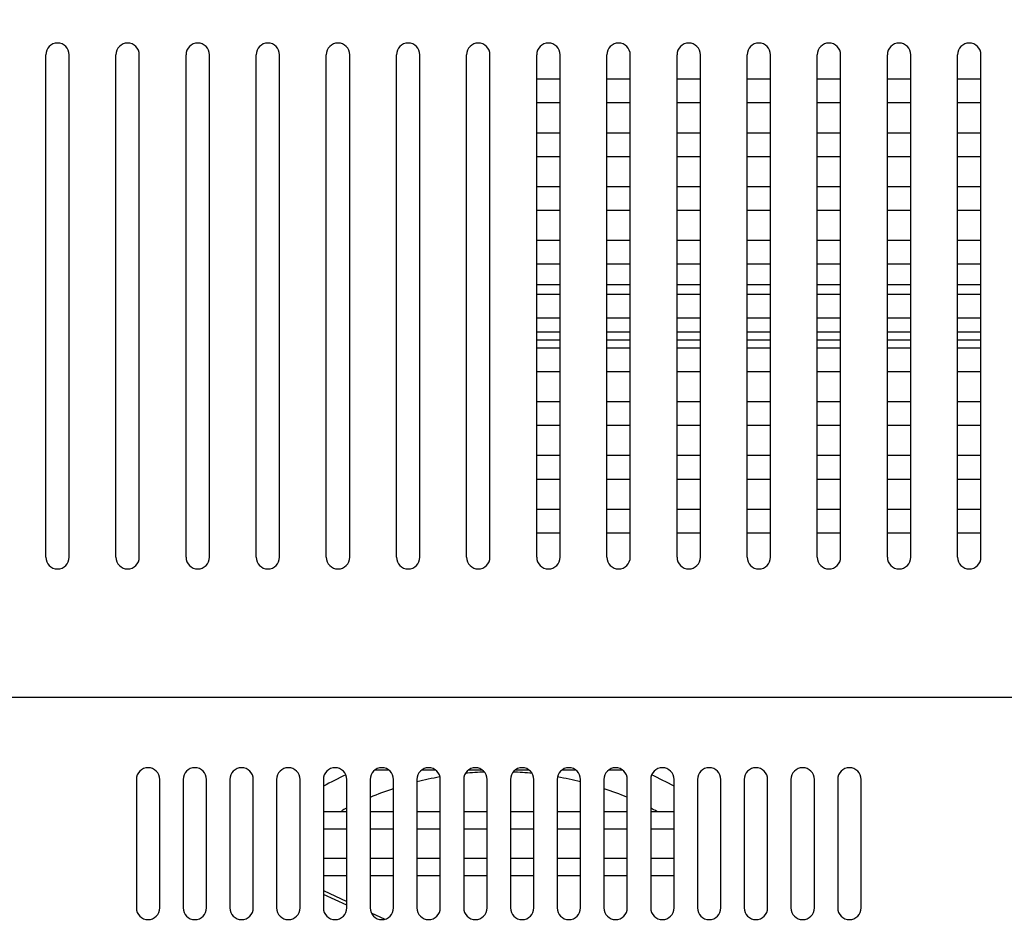
# Model space of a CAD drawing. Units: millimetres. Extents: x -315 to 3884, y -4210 to -2395.
# Drawn here: x 3320 to 3404, y -3293 to -3215 of the extents above; entities that cross this region are included whole.
import ezdxf

# ---------------------------------------------------------------- set-up
doc = ezdxf.new("R2010")
doc.units = ezdxf.units.MM
doc.header["$LTSCALE"] = 65.395
doc.header["$PDMODE"] = 3
doc.header["$PDSIZE"] = 8
doc.layers.get('0').update_dxf_attribs({"linetype": 'CONTINUOUS'})
doc.layers.get('Defpoints').update_dxf_attribs({"linetype": 'CONTINUOUS'})
doc.layers.add('3_ALL_AXES', color=7, linetype='CONTINUOUS')
doc.layers.add('7_ALL_FEATURES', color=7, linetype='CONTINUOUS')
doc.styles.get("Standard").update_dxf_attribs({"font": 'GIL_____.TTF', "width": 0.85})
doc.dimstyles.get("Standard").update_dxf_attribs({"dimtxt": 3.5, "dimasz": 2.5, "dimexe": 1.5, "dimexo": 1, "dimtad": 1, "dimzin": 0, "dimdsep": 46, "dimtxsty": 'Standard', "dimcen": 0.09, "dimadec": 0, "dimazin": 0, "dimtol": 1, "dimtp": 0.01, "dimtm": 0.01, "dimtfac": 1, "dimtofl": 0, "dimtmove": 0, "dimatfit": 3, "dimfxl": 1, "dimtolj": 1, "dimtzin": 0, "dimarcsym": 0})

# ---------------------------------------------------------------- blocks, each defined once
blk = doc.blocks.new('*D15')
at = {"color": 0, "lineweight": -2}
for p, q in [((3226.137, -3363.451), (3226.137, -2972.943)), ((3755.465, -3101.404), (3755.465, -2972.943)), ((3256.137, -2982.943), (3725.465, -2982.943))]:
    blk.add_line(p, q, dxfattribs=at)
at = {"color": 0}
for points in [[(3256.137, -2977.943), (3256.137, -2987.943), (3226.137, -2982.943)], [(3725.465, -2987.943), (3725.465, -2977.943), (3755.465, -2982.943)]]:
    blk.add_solid(points, dxfattribs=at)
at = {"layer": 'Defpoints', "color": 0}
for p in [(3755.465, -2982.943), (3755.465, -3106.404), (3226.137, -3368.451)]:
    blk.add_point(p, dxfattribs=at)
at = {"color": 0, "insert": (3490.801, -2957.999), "char_height": 30, "attachment_point": 5}
blk.add_mtext('\\A1;{\\A1;529.35mm[20.8inch]}', dxfattribs=at)

msp = doc.modelspace()

# ---------------------------------------------------------------- linework, layer by layer
at = {"layer": '3_ALL_AXES', "color": 7, "linetype": 'Continuous'}
for p, q in [((3330.137, -3280.451), (3330.137, -3291.451)), ((3332.137, -3291.451), (3332.137, -3280.451)), ((3334.137, -3280.451), (3334.137, -3291.451)), ((3336.137, -3291.451), (3336.137, -3280.451)), ((3338.137, -3280.451), (3338.137, -3291.451)), ((3340.137, -3291.451), (3340.137, -3280.451)), ((3342.137, -3280.451), (3342.137, -3291.451)), ((3344.137, -3291.451), (3344.137, -3280.451)), ((3346.137, -3280.451), (3346.137, -3291.451)), ((3348.137, -3291.451), (3348.137, -3280.451)), ((3350.137, -3280.451), (3350.137, -3291.451)), ((3352.137, -3291.451), (3352.137, -3280.451)), ((3354.137, -3280.451), (3354.137, -3291.451)), ((3356.137, -3291.451), (3356.137, -3280.451)), ((3358.137, -3280.451), (3358.137, -3291.451)), ((3360.137, -3291.451), (3360.137, -3280.451)), ((3362.137, -3280.451), (3362.137, -3291.451)), ((3364.137, -3291.451), (3364.137, -3280.451)), ((3366.137, -3280.451), (3366.137, -3291.451)), ((3368.137, -3291.451), (3368.137, -3280.451)), ((3370.137, -3280.451), (3370.137, -3291.451)), ((3372.137, -3291.451), (3372.137, -3280.451)), ((3374.137, -3280.451), (3374.137, -3291.451)), ((3376.137, -3291.451), (3376.137, -3280.451)), ((3378.137, -3280.451), (3378.137, -3291.451)), ((3380.137, -3291.451), (3380.137, -3280.451)), ((3382.137, -3280.451), (3382.137, -3291.451)), ((3384.137, -3291.451), (3384.137, -3280.451)), ((3386.137, -3280.451), (3386.137, -3291.451)), ((3388.137, -3291.451), (3388.137, -3280.451)), ((3390.137, -3280.451), (3390.137, -3291.451)), ((3392.137, -3291.451), (3392.137, -3280.451))]:
    msp.add_line(p, q, dxfattribs=at)
for centre, start, end in [((3331.137, -3280.451), 0, 180), ((3335.137, -3280.451), 0, 180), ((3339.137, -3280.451), 0, 180), ((3343.137, -3280.451), 0, 180), ((3347.137, -3280.451), 0, 180), ((3351.137, -3280.451), 0, 180), ((3355.137, -3280.451), 0, 180), ((3359.137, -3280.451), 0, 180), ((3363.137, -3280.451), 0, 180), ((3367.137, -3280.451), 0, 180), ((3371.137, -3280.451), 0, 180), ((3375.137, -3280.451), 0, 180), ((3379.137, -3280.451), 0, 180), ((3383.137, -3280.451), 0, 180), ((3387.137, -3280.451), 0, 180), ((3391.137, -3280.451), 0, 180), ((3331.137, -3291.451), 180, 0), ((3335.137, -3291.451), 180, 0), ((3339.137, -3291.451), 180, 0), ((3343.137, -3291.451), 180, 0), ((3347.137, -3291.451), 180, 0), ((3351.137, -3291.451), 180, 0), ((3355.137, -3291.451), 180, 0), ((3359.137, -3291.451), 180, 0), ((3363.137, -3291.451), 180, 0), ((3367.137, -3291.451), 180, 0), ((3371.137, -3291.451), 180, 0), ((3375.137, -3291.451), 180, 0), ((3379.137, -3291.451), 180, 0), ((3383.137, -3291.451), 180, 0), ((3387.137, -3291.451), 180, 0), ((3391.137, -3291.451), 180, 0)]:
    msp.add_arc(centre, 1, start, end, dxfattribs=at)
at = {"layer": '7_ALL_FEATURES', "color": 7, "linetype": 'Continuous'}
for p, q in [((3322.387, -3261.451), (3322.387, -3218.451)), ((3324.387, -3261.451), (3324.387, -3218.451)), ((3328.387, -3261.451), (3328.387, -3218.451)), ((3330.387, -3261.451), (3330.387, -3218.451)), ((3334.387, -3261.451), (3334.387, -3218.451)), ((3336.387, -3261.451), (3336.387, -3218.451)), ((3340.387, -3261.451), (3340.387, -3218.451)), ((3342.387, -3261.451), (3342.387, -3218.451)), ((3346.387, -3261.451), (3346.387, -3218.451)), ((3348.387, -3261.451), (3348.387, -3218.451)), ((3352.387, -3261.451), (3352.387, -3218.451)), ((3354.387, -3261.451), (3354.387, -3218.451)), ((3358.387, -3261.451), (3358.387, -3218.451)), ((3360.387, -3261.451), (3360.387, -3218.451)), ((3364.387, -3261.451), (3364.387, -3218.451)), ((3366.387, -3261.451), (3366.387, -3218.451)), ((3370.387, -3261.451), (3370.387, -3218.451)), ((3372.387, -3261.451), (3372.387, -3218.451)), ((3376.387, -3261.451), (3376.387, -3218.451)), ((3378.387, -3261.451), (3378.387, -3218.451)), ((3382.387, -3261.451), (3382.387, -3218.451)), ((3384.387, -3261.451), (3384.387, -3218.451)), ((3388.387, -3261.451), (3388.387, -3218.451)), ((3390.387, -3261.451), (3390.387, -3218.451)), ((3394.387, -3261.451), (3394.387, -3218.451)), ((3396.387, -3261.451), (3396.387, -3218.451)), ((3400.387, -3261.451), (3400.387, -3218.451)), ((3402.387, -3261.451), (3402.387, -3218.451)), ((3366.387, -3220.551), (3364.387, -3220.551)), ((3372.387, -3220.551), (3370.387, -3220.551)), ((3378.387, -3220.551), (3376.387, -3220.551)), ((3384.387, -3220.551), (3382.387, -3220.551)), ((3390.387, -3220.551), (3388.387, -3220.551)), ((3396.387, -3220.551), (3394.387, -3220.551)), ((3402.387, -3220.551), (3400.387, -3220.551)), ((3364.387, -3222.551), (3366.387, -3222.551)), ((3370.387, -3222.551), (3372.387, -3222.551)), ((3376.387, -3222.551), (3378.387, -3222.551)), ((3382.387, -3222.551), (3384.387, -3222.551)), ((3388.387, -3222.551), (3390.387, -3222.551)), ((3394.387, -3222.551), (3396.387, -3222.551)), ((3400.387, -3222.551), (3402.387, -3222.551)), ((3366.387, -3225.151), (3364.387, -3225.151)), ((3372.387, -3225.151), (3370.387, -3225.151)), ((3378.387, -3225.151), (3376.387, -3225.151)), ((3384.387, -3225.151), (3382.387, -3225.151)), ((3390.387, -3225.151), (3388.387, -3225.151)), ((3396.387, -3225.151), (3394.387, -3225.151)), ((3402.387, -3225.151), (3400.387, -3225.151)), ((3364.387, -3227.151), (3366.387, -3227.151)), ((3370.387, -3227.151), (3372.387, -3227.151)), ((3376.387, -3227.151), (3378.387, -3227.151)), ((3382.387, -3227.151), (3384.387, -3227.151)), ((3388.387, -3227.151), (3390.387, -3227.151)), ((3394.387, -3227.151), (3396.387, -3227.151)), ((3400.387, -3227.151), (3402.387, -3227.151)), ((3366.387, -3229.751), (3364.387, -3229.751)), ((3372.387, -3229.751), (3370.387, -3229.751)), ((3378.387, -3229.751), (3376.387, -3229.751)), ((3384.387, -3229.751), (3382.387, -3229.751)), ((3390.387, -3229.751), (3388.387, -3229.751)), ((3396.387, -3229.751), (3394.387, -3229.751)), ((3402.387, -3229.751), (3400.387, -3229.751)), ((3364.387, -3231.751), (3366.387, -3231.751)), ((3370.387, -3231.751), (3372.387, -3231.751)), ((3376.387, -3231.751), (3378.387, -3231.751)), ((3382.387, -3231.751), (3384.387, -3231.751)), ((3388.387, -3231.751), (3390.387, -3231.751)), ((3394.387, -3231.751), (3396.387, -3231.751)), ((3400.387, -3231.751), (3402.387, -3231.751)), ((3366.387, -3234.351), (3364.387, -3234.351)), ((3372.387, -3234.351), (3370.387, -3234.351)), ((3378.387, -3234.351), (3376.387, -3234.351)), ((3384.387, -3234.351), (3382.387, -3234.351)), ((3390.387, -3234.351), (3388.387, -3234.351)), ((3396.387, -3234.351), (3394.387, -3234.351)), ((3402.387, -3234.351), (3400.387, -3234.351)), ((3364.387, -3236.351), (3366.387, -3236.351)), ((3370.387, -3236.351), (3372.387, -3236.351)), ((3376.387, -3236.351), (3378.387, -3236.351)), ((3382.387, -3236.351), (3384.387, -3236.351)), ((3388.387, -3236.351), (3390.387, -3236.351)), ((3394.387, -3236.351), (3396.387, -3236.351)), ((3400.387, -3236.351), (3402.387, -3236.351)), ((3364.387, -3238.123), (3366.387, -3238.123)), ((3370.387, -3238.123), (3372.387, -3238.123)), ((3376.387, -3238.123), (3378.387, -3238.123)), ((3382.387, -3238.123), (3384.387, -3238.123)), ((3388.387, -3238.123), (3390.387, -3238.123)), ((3394.387, -3238.123), (3396.387, -3238.123)), ((3400.387, -3238.123), (3402.387, -3238.123)), ((3366.387, -3238.951), (3364.387, -3238.951)), ((3372.387, -3238.951), (3370.387, -3238.951)), ((3378.387, -3238.951), (3376.387, -3238.951)), ((3384.387, -3238.951), (3382.387, -3238.951)), ((3390.387, -3238.951), (3388.387, -3238.951)), ((3396.387, -3238.951), (3394.387, -3238.951)), ((3402.387, -3238.951), (3400.387, -3238.951)), ((3364.387, -3240.951), (3366.387, -3240.951)), ((3370.387, -3240.951), (3372.387, -3240.951)), ((3376.387, -3240.951), (3378.387, -3240.951)), ((3382.387, -3240.951), (3384.387, -3240.951)), ((3388.387, -3240.951), (3390.387, -3240.951)), ((3394.387, -3240.951), (3396.387, -3240.951)), ((3400.387, -3240.951), (3402.387, -3240.951)), ((3364.387, -3242.159), (3366.387, -3242.159)), ((3366.387, -3242.866), (3364.387, -3242.866)), ((3370.387, -3242.159), (3372.387, -3242.159)), ((3372.387, -3242.866), (3370.387, -3242.866)), ((3376.387, -3242.159), (3378.387, -3242.159)), ((3378.387, -3242.866), (3376.387, -3242.866)), ((3382.387, -3242.159), (3384.387, -3242.159)), ((3384.387, -3242.866), (3382.387, -3242.866)), ((3388.387, -3242.159), (3390.387, -3242.159)), ((3390.387, -3242.866), (3388.387, -3242.866)), ((3394.387, -3242.159), (3396.387, -3242.159)), ((3396.387, -3242.866), (3394.387, -3242.866)), ((3400.387, -3242.159), (3402.387, -3242.159)), ((3402.387, -3242.866), (3400.387, -3242.866)), ((3366.387, -3243.551), (3364.387, -3243.551)), ((3372.387, -3243.551), (3370.387, -3243.551)), ((3378.387, -3243.551), (3376.387, -3243.551)), ((3384.387, -3243.551), (3382.387, -3243.551)), ((3390.387, -3243.551), (3388.387, -3243.551)), ((3396.387, -3243.551), (3394.387, -3243.551)), ((3402.387, -3243.551), (3400.387, -3243.551)), ((3364.387, -3245.551), (3366.387, -3245.551)), ((3370.387, -3245.551), (3372.387, -3245.551)), ((3376.387, -3245.551), (3378.387, -3245.551)), ((3382.387, -3245.551), (3384.387, -3245.551)), ((3388.387, -3245.551), (3390.387, -3245.551)), ((3394.387, -3245.551), (3396.387, -3245.551)), ((3400.387, -3245.551), (3402.387, -3245.551)), ((3366.387, -3248.151), (3364.387, -3248.151)), ((3372.387, -3248.151), (3370.387, -3248.151)), ((3378.387, -3248.151), (3376.387, -3248.151)), ((3384.387, -3248.151), (3382.387, -3248.151)), ((3390.387, -3248.151), (3388.387, -3248.151)), ((3396.387, -3248.151), (3394.387, -3248.151)), ((3402.387, -3248.151), (3400.387, -3248.151)), ((3364.387, -3250.151), (3366.387, -3250.151)), ((3370.387, -3250.151), (3372.387, -3250.151)), ((3376.387, -3250.151), (3378.387, -3250.151)), ((3382.387, -3250.151), (3384.387, -3250.151)), ((3388.387, -3250.151), (3390.387, -3250.151)), ((3394.387, -3250.151), (3396.387, -3250.151)), ((3400.387, -3250.151), (3402.387, -3250.151)), ((3366.387, -3252.751), (3364.387, -3252.751)), ((3372.387, -3252.751), (3370.387, -3252.751)), ((3378.387, -3252.751), (3376.387, -3252.751)), ((3384.387, -3252.751), (3382.387, -3252.751)), ((3390.387, -3252.751), (3388.387, -3252.751)), ((3396.387, -3252.751), (3394.387, -3252.751)), ((3402.387, -3252.751), (3400.387, -3252.751)), ((3364.387, -3254.751), (3366.387, -3254.751)), ((3370.387, -3254.751), (3372.387, -3254.751)), ((3376.387, -3254.751), (3378.387, -3254.751)), ((3382.387, -3254.751), (3384.387, -3254.751)), ((3388.387, -3254.751), (3390.387, -3254.751)), ((3394.387, -3254.751), (3396.387, -3254.751)), ((3400.387, -3254.751), (3402.387, -3254.751)), ((3366.387, -3257.351), (3364.387, -3257.351)), ((3372.387, -3257.351), (3370.387, -3257.351)), ((3378.387, -3257.351), (3376.387, -3257.351)), ((3384.387, -3257.351), (3382.387, -3257.351)), ((3390.387, -3257.351), (3388.387, -3257.351)), ((3396.387, -3257.351), (3394.387, -3257.351)), ((3402.387, -3257.351), (3400.387, -3257.351)), ((3364.387, -3259.351), (3366.387, -3259.351)), ((3370.387, -3259.351), (3372.387, -3259.351)), ((3376.387, -3259.351), (3378.387, -3259.351)), ((3382.387, -3259.351), (3384.387, -3259.351)), ((3388.387, -3259.351), (3390.387, -3259.351)), ((3394.387, -3259.351), (3396.387, -3259.351)), ((3400.387, -3259.351), (3402.387, -3259.351)), ((3657.907, -3273.451), (2497.868, -3273.451)), ((3351.731, -3279.651), (3350.543, -3279.651)), ((3355.731, -3279.651), (3354.543, -3279.651)), ((3359.731, -3279.651), (3358.543, -3279.651)), ((3363.731, -3279.651), (3362.543, -3279.651)), ((3367.731, -3279.651), (3366.543, -3279.651)), ((3371.731, -3279.651), (3370.543, -3279.651)), ((3346.137, -3283.201), (3348.137, -3283.201)), ((3350.137, -3283.201), (3352.137, -3283.201)), ((3354.137, -3283.201), (3356.137, -3283.201)), ((3358.137, -3283.201), (3360.137, -3283.201)), ((3362.137, -3283.201), (3364.137, -3283.201)), ((3366.137, -3283.201), (3368.137, -3283.201)), ((3370.137, -3283.201), (3372.137, -3283.201)), ((3374.137, -3283.201), (3376.137, -3283.201)), ((3348.137, -3284.701), (3346.137, -3284.701)), ((3352.137, -3284.701), (3350.137, -3284.701)), ((3356.137, -3284.701), (3354.137, -3284.701)), ((3360.137, -3284.701), (3358.137, -3284.701)), ((3364.137, -3284.701), (3362.137, -3284.701)), ((3368.137, -3284.701), (3366.137, -3284.701)), ((3372.137, -3284.701), (3370.137, -3284.701)), ((3376.137, -3284.701), (3374.137, -3284.701)), ((3346.137, -3287.201), (3348.137, -3287.201)), ((3350.137, -3287.201), (3352.137, -3287.201)), ((3354.137, -3287.201), (3356.137, -3287.201)), ((3358.137, -3287.201), (3360.137, -3287.201)), ((3362.137, -3287.201), (3364.137, -3287.201)), ((3366.137, -3287.201), (3368.137, -3287.201)), ((3370.137, -3287.201), (3372.137, -3287.201)), ((3374.137, -3287.201), (3376.137, -3287.201)), ((3348.137, -3288.701), (3346.137, -3288.701)), ((3352.137, -3288.701), (3350.137, -3288.701)), ((3356.137, -3288.701), (3354.137, -3288.701)), ((3360.137, -3288.701), (3358.137, -3288.701)), ((3364.137, -3288.701), (3362.137, -3288.701)), ((3368.137, -3288.701), (3366.137, -3288.701)), ((3372.137, -3288.701), (3370.137, -3288.701)), ((3376.137, -3288.701), (3374.137, -3288.701)), ((3346.137, -3289.958), (3348.137, -3290.891)), ((3348.137, -3291.222), (3346.137, -3290.289)), ((3350.231, -3291.867), (3351.399, -3292.412))]:
    msp.add_line(p, q, dxfattribs=at)
for centre, radius, start, end in [((3323.387, -3218.451), 1, 0, 180), ((3329.387, -3218.451), 1, 0, 180), ((3335.387, -3218.451), 1, 0, 180), ((3341.387, -3218.451), 1, 0, 180), ((3347.387, -3218.451), 1, 0, 180), ((3353.387, -3218.451), 1, 0, 180), ((3359.387, -3218.451), 1, 0, 180), ((3365.387, -3218.451), 1, 0, 180), ((3371.387, -3218.451), 1, 0, 180), ((3377.387, -3218.451), 1, 0, 180), ((3383.387, -3218.451), 1, 0, 180), ((3389.387, -3218.451), 1, 0, 180), ((3395.387, -3218.451), 1, 0, 180), ((3401.387, -3218.451), 1, 0, 180), ((3323.387, -3261.451), 1, 180, 0), ((3329.387, -3261.451), 1, 180, 0), ((3335.387, -3261.451), 1, 180, 0), ((3341.387, -3261.451), 1, 180, 0), ((3347.387, -3261.451), 1, 180, 0), ((3353.387, -3261.451), 1, 180, 0), ((3359.387, -3261.451), 1, 180, 0), ((3365.387, -3261.451), 1, 180, 0), ((3371.387, -3261.451), 1, 180, 0), ((3377.387, -3261.451), 1, 180, 0), ((3383.387, -3261.451), 1, 180, 0), ((3389.387, -3261.451), 1, 180, 0), ((3395.387, -3261.451), 1, 180, 0), ((3401.387, -3261.451), 1, 180, 0), ((3361.137, -3308.451), 28.655, 92.37678, 95.77832), ((3361.137, -3308.451), 28.655, 84.23952, 87.61523), ((3361.137, -3308.451), 31.246, 114.7511, 118.69239), ((3361.137, -3308.451), 28.655, 100.13385, 104.15404), ((3361.137, -3308.451), 28.655, 75.85959, 79.87173), ((3361.137, -3308.451), 31.246, 61.29217, 65.25728), ((3361.137, -3308.451), 28.655, 108.34697, 112.58307), ((3361.137, -3308.451), 28.655, 67.39706, 71.65995), ((3361.137, -3308.451), 28.655, 117.04404, 117.99897), ((3361.137, -3308.451), 28.655, 61.80911, 62.98678)]:
    msp.add_arc(centre, radius, start, end, dxfattribs=at)

# ---------------------------------------------------------------- dimensions: what is measured, and where the dimension line sits
at = {"color": 152}
dim = msp.add_linear_dim(base=(3755.465, -2982.943), p1=(3226.137, -3368.451), p2=(3755.465, -3106.404), text='{\\A1;529.35mm[20.8inch]}', dimstyle='Standard', override={"dimtxt": 30, "dimasz": 30, "dimexe": 10, "dimexo": 5, "dimgap": 5, "dimcen": 10.701, "dimtol": 0, "dimtdec": 4, "dimtix": 1, "dimtofl": 1}, dxfattribs=at)
dim.commit()
dim.dimension.update_dxf_attribs({"geometry": '*D15', "text_midpoint": (3490.801, -2957.999)})

# ---------------------------------------------------------------- leaders
at = {"color": 152, "annotation_type": 0, "has_hookline": 1, "hookline_direction": 0, "text_width": 383.155}
msp.add_leader([(3236.168, -3353.205), (3290.231, -3034.036), (3329.901, -3034.036)], dimstyle='Standard', override={"dimasz": 30, "dimtad": 0, "dimtih": 1, "dimtoh": 1, "dimdec": 4, "dimcen": 10.701, "dimtdec": 4}, dxfattribs=at)

doc.saveas('drawing.dxf')
